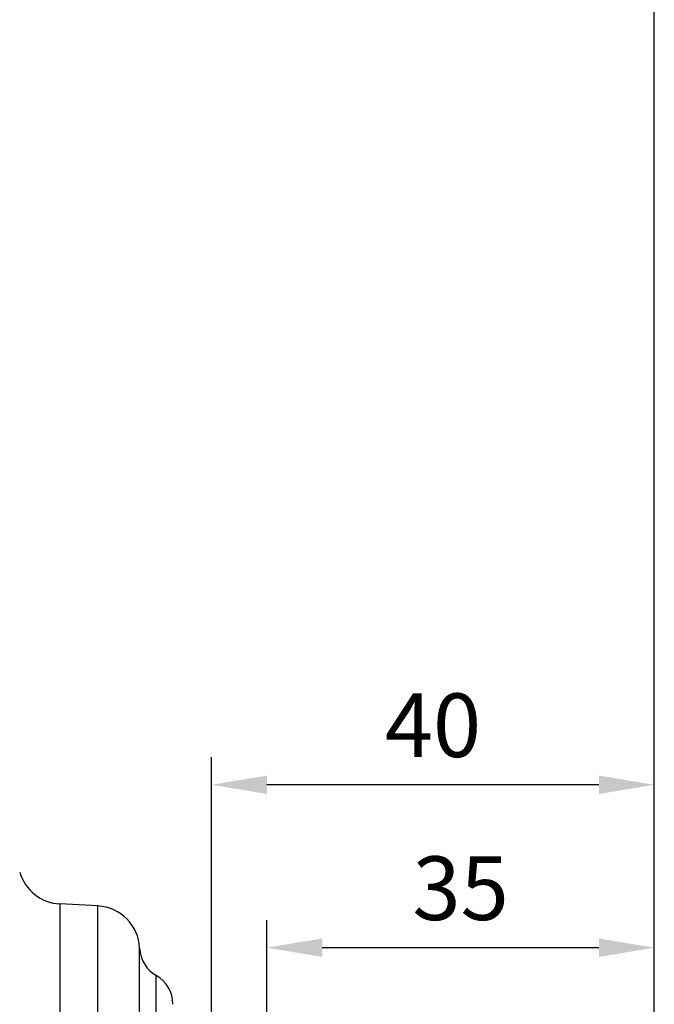
# Model space of a CAD drawing. Extents: x -18 to 700, y -10 to 490.
# Drawn here: x 382 to 439, y 228 to 317 of the extents above; entities that cross this region are included whole.
import ezdxf

# ---------------------------------------------------------------- set-up
doc = ezdxf.new("R2010")
doc.units = 0
doc.header["$LTSCALE"] = 12.5
doc.layers.get('Defpoints').update_dxf_attribs({"linetype": 'CONTINUOUS'})
doc.layers.add('DIM', color=3, linetype='CONTINUOUS')
doc.layers.add('MAIN', color=7, linetype='CONTINUOUS')
doc.styles.get("Standard").update_dxf_attribs({"font": 'simplex.shx'})
doc.dimstyles.new('L', dxfattribs={"dimscale": 2.5, "dimtxt": 2.3, "dimasz": 2, "dimexe": 1, "dimexo": 1, "dimgap": 1, "dimtad": 1, "dimdec": 4, "dimdsep": 46, "dimtxsty": 'Standard', "dimcen": 0, "dimclrd": 256, "dimclre": 256, "dimclrt": 256, "dimadec": 0, "dimazin": 0, "dimtfac": 0.6, "dimtdec": 4, "dimtmove": 0, "dimatfit": 3, "dimfxl": 0, "dimtolj": 1, "dimarcsym": 0})

# ---------------------------------------------------------------- blocks, each defined once
blk = doc.blocks.new('*D21')
at = {"layer": 'Defpoints', "color": 0}
for p in [(248.515, 323.562), (248.515, 257), (439.015, 215.5)]:
    blk.add_point(p, dxfattribs=at)
at = {"layer": 'DIM', "lineweight": -2}
for p, q in [((248.515, 259.5), (248.515, 326.062)), ((439.015, 218), (439.015, 326.062)), ((434.015, 323.562), (253.515, 323.562))]:
    blk.add_line(p, q, dxfattribs=at)
at = {"layer": 'DIM'}
for points in [[(253.515, 324.395), (253.515, 322.729), (248.515, 323.562)], [(434.015, 324.395), (434.015, 322.729), (439.015, 323.562)]]:
    blk.add_solid(points, dxfattribs=at)
at = {"layer": 'DIM', "insert": (343.765, 331.812), "char_height": 5.75, "attachment_point": 2}
blk.add_mtext('\\A1;TL', dxfattribs=at)
blk = doc.blocks.new('*D24')
at = {"layer": 'Defpoints', "color": 0}
for p in [(399.015, 248.145), (399.015, 217.4), (439.015, 215.5)]:
    blk.add_point(p, dxfattribs=at)
at = {"layer": 'DIM', "lineweight": -2}
for p, q in [((399.015, 219.9), (399.015, 250.645)), ((439.015, 218), (439.015, 250.645)), ((434.015, 248.145), (404.015, 248.145))]:
    blk.add_line(p, q, dxfattribs=at)
at = {"layer": 'DIM'}
for points in [[(404.015, 248.979), (404.015, 247.312), (399.015, 248.145)], [(434.015, 248.979), (434.015, 247.312), (439.015, 248.145)]]:
    blk.add_solid(points, dxfattribs=at)
at = {"layer": 'DIM', "insert": (419.015, 256.395), "char_height": 5.75, "attachment_point": 2}
blk.add_mtext('\\A1;40', dxfattribs=at)
blk = doc.blocks.new('*D25')
at = {"layer": 'Defpoints', "color": 0}
for p in [(404.015, 233.426), (439.015, 215.5), (404.015, 205.5)]:
    blk.add_point(p, dxfattribs=at)
at = {"layer": 'DIM', "lineweight": -2}
for p, q in [((404.015, 208), (404.015, 235.926)), ((439.015, 218), (439.015, 235.926)), ((434.015, 233.426), (409.015, 233.426))]:
    blk.add_line(p, q, dxfattribs=at)
at = {"layer": 'DIM'}
for points in [[(409.015, 234.26), (409.015, 232.593), (404.015, 233.426)], [(434.015, 234.26), (434.015, 232.593), (439.015, 233.426)]]:
    blk.add_solid(points, dxfattribs=at)
at = {"layer": 'DIM', "insert": (421.515, 241.676), "char_height": 5.75, "attachment_point": 2}
blk.add_mtext('\\A1;35', dxfattribs=at)

msp = doc.modelspace()

# ---------------------------------------------------------------- linework, layer by layer
at = {"layer": 'MAIN'}
for p, q in [((388.72413, 237.19866), (385.30544, 237.37783)), ((385.30544, 237.37783), (385.30544, 205.60606)), ((388.72413, 189.00436), (388.72413, 237.19866)), ((392.51091, 205.5), (392.51091, 233.38009)), ((394.0114, 180.08798), (394.0114, 230.91202))]:
    msp.add_line(p, q, dxfattribs=at)
for centre, radius, start, end in [((385.51479, 241.37234), 4, 196.1177285, 267), ((388.51479, 233.20414), 4, 2.5210955, 87), ((395.50801, 233.51205), 3, 182.5210955, 240.0746808), ((392.51479, 228.31199), 3, 0, 60.0746808)]:
    msp.add_arc(centre, radius, start, end, dxfattribs=at)

# ---------------------------------------------------------------- dimensions: what is measured, and where the dimension line sits
at = {"layer": 'DIM'}
dim = msp.add_linear_dim(base=(248.51479, 323.56196), p1=(439.01479, 215.5), p2=(248.51479, 257), text='TL', dimstyle='L', dxfattribs=at)
dim.commit()
dim.dimension.update_dxf_attribs({"geometry": '*D21', "text_midpoint": (343.76479, 328.93696)})
for base, p2, picture, middle in [((399.01479, 248.14536), (399.01479, 217.4), '*D24', (419.01479, 253.52036)), ((404.01479, 233.4262), (404.01479, 205.5), '*D25', (421.51479, 238.8012))]:
    dim = msp.add_linear_dim(base=base, p1=(439.01479, 215.5), p2=p2, dimstyle='L', dxfattribs=at)
    dim.commit()
    dim.dimension.update_dxf_attribs({"geometry": picture, "text_midpoint": middle})

doc.saveas('drawing.dxf')
